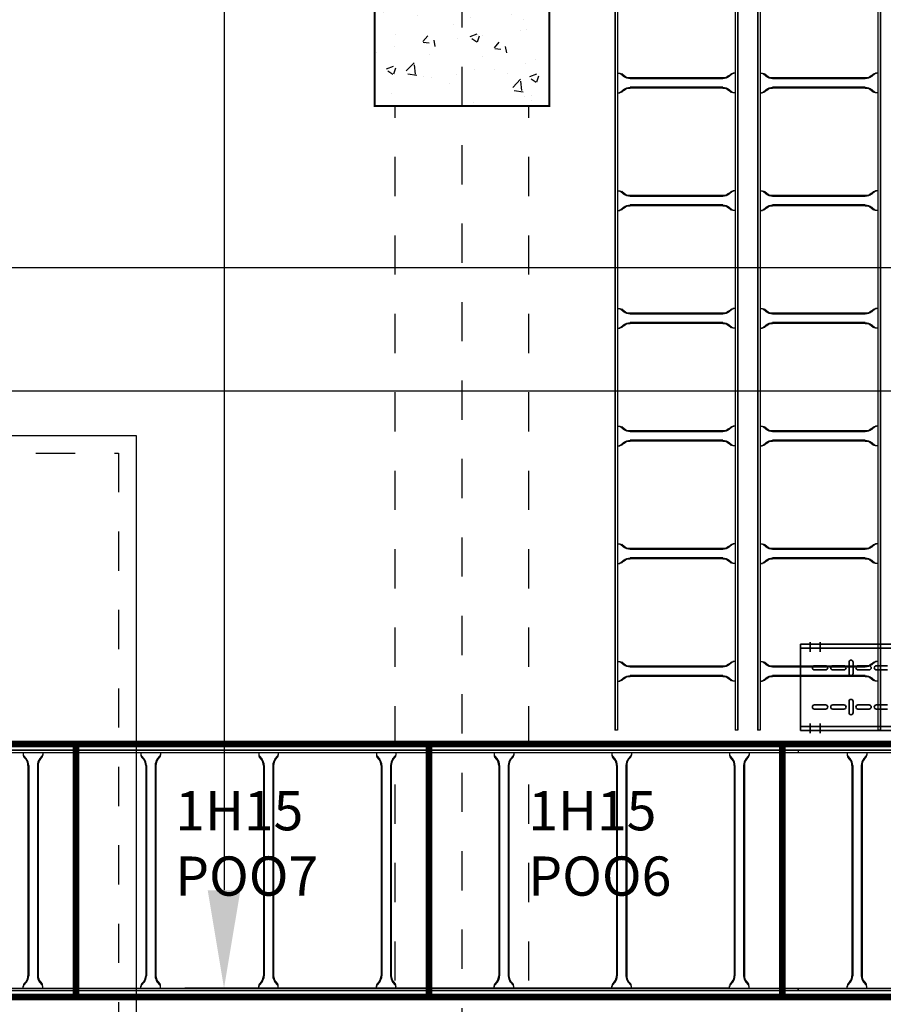
# Model space of a CAD drawing. Units: millimetres. Extents: x 525 to 596.3, y 1109.5 to 1206.1.
# Drawn here: x 555.3 to 557.5, y 1121.8 to 1124.3 of the extents above; entities that cross this region are included whole.
import ezdxf

# ---------------------------------------------------------------- set-up
doc = ezdxf.new("R2010")
doc.units = ezdxf.units.MM
doc.header["$LTSCALE"] = 0.01
for name, pattern in [('CONTINU', [0]), ('DASHDOT2', [12.7, 6.35, -3.175, 0, -3.175]), ('JIS_02_0.7', [1.35, 0.75, -0.6])]:
    doc.linetypes.add(name, pattern=pattern)
for name, color, linetype in [('ARQ-CALD-NIVEL-PLANTA', 8, 'Continuous'), ('ARQ-EJE-REF-PLANTA', 10, 'DASHDOT2'), ('ARQ.CIVIL-PLANTA', 9, 'Continuous'), ('IE-BPC-EXIST-PLANTA', 8, 'Continuous'), ('IE-BPC-TR-300E-EXIST-PLANTA', 9, 'Continuous'), ('IE-BPC-TR-600E-EXIST-PLANTA', 9, 'Continuous'), ('IE-STB-BLOQUE-PLANTA', 9, 'Continuous'), ('IE-TB-1H15-P001-8-EXIST-PLANTA', 160, 'Continuous'), ('IE-TB-DL-FIS-PLANTA', 160, 'Continuous')]:
    doc.layers.add(name, color=color, linetype=linetype)
doc.layers.add('IE-BPC-COTAS-PLANTA', color=10, linetype='Continuous', lineweight=25)
doc.layers.add('IE-BPC-TR-200-PLANTA-FUT', color=90, linetype='CONTINU', lineweight=35)
doc.styles.get("Standard").update_dxf_attribs({"font": 'romans.shx', "height": 0.2})
doc.dimstyles.new('ISO-25', dxfattribs={"dimtxt": 0.2, "dimasz": 0.25, "dimexe": 0.1, "dimexo": 0.05, "dimgap": 0.01, "dimtad": 1, "dimtxsty": 'Standard', "dimcen": 2.5, "dimclrd": 10, "dimclre": 10, "dimclrt": 7, "dimadec": 0, "dimazin": 0, "dimtfac": 1, "dimtmove": 0, "dimatfit": 3, "dimfxl": 0, "dimarcsym": 0})

# ---------------------------------------------------------------- blocks, each defined once
blk = doc.blocks.new('*D195')
at = {"layer": 'Defpoints', "color": 0}
for p in [(557.237, 1131.7774), (555.8226, 1121.8059), (557.1609, 1121.8059)]:
    blk.add_point(p, dxfattribs=at)
at = {"layer": 'IE-BPC-COTAS-PLANTA', "color": 10, "lineweight": -2}
for p, q in [((557.187, 1131.7774), (555.7226, 1131.7774)), ((555.8226, 1131.5274), (555.8226, 1122.0559)), ((557.1109, 1121.8059), (555.7226, 1121.8059))]:
    blk.add_line(p, q, dxfattribs=at)
at = {"layer": 'IE-BPC-COTAS-PLANTA', "color": 10}
for points in [[(555.7809, 1131.5274), (555.8643, 1131.5274), (555.8226, 1131.7774)], [(555.7809, 1122.0559), (555.8643, 1122.0559), (555.8226, 1121.8059)]]:
    blk.add_solid(points, dxfattribs=at)
at = {"layer": 'IE-BPC-COTAS-PLANTA', "color": 7, "insert": (555.6936, 1126.7916), "char_height": 0.2, "attachment_point": 5, "rotation": 90}
blk.add_mtext('9,97', dxfattribs=at)
blk = doc.blocks.new('A$C150803D6')
at = {"layer": 'ARQ.CIVIL-PLANTA'}
blk.add_line((-11.916, 8.588), (-1.664, 8.588), dxfattribs=at)
at = {"layer": 'ARQ.CIVIL-PLANTA', "color": 7}
blk.add_line((-1.654, 8.273), (-12.127, 8.273), dxfattribs=at)
at = {"layer": 'IE-TB-1H15-P001-8-EXIST-PLANTA', "const_width": 0.0169}
for points in [[(-9.062, 6.728), (-8.162, 6.728), (-8.162, 7.373), (-9.062, 7.373)], [(-8.162, 6.728), (-7.262, 6.728), (-7.262, 7.373), (-8.162, 7.373)], [(-7.262, 6.728), (-6.362, 6.728), (-6.362, 7.373), (-7.262, 7.373)], [(-6.362, 6.728), (-5.462, 6.728), (-5.462, 7.373), (-6.362, 7.373)]]:
    blk.add_lwpolyline(points, close=True, dxfattribs=at)
at = {"layer": 'IE-TB-DL-FIS-PLANTA', "color": 7, "char_height": 0.1, "width": 0.474779, "attachment_point": 1}
for s, insert in [('{\\W0.635798; }1H15\\P{\\W0.635799; }POO7\\P{\\W2.3739; }', (-7.9286, 7.2531)), ('{\\W0.635798; }1H15\\P{\\W0.635799; }POO6\\P{\\W2.3739; }', (-7.0286, 7.2531))]:
    blk.add_mtext(s, dxfattribs=dict(at, insert=insert))
blk = doc.blocks.new('A$C66C775BA')
at = {"layer": 'IE-BPC-TR-200-PLANTA-FUT'}
for p, q in [((-2.7818, 0.22), (0, 0.22)), ((-2.7818, 0), (-2.7818, 0.22)), ((-2.7818, 0.21), (0, 0.21)), ((-2.7818, 0.01), (0, 0.01)), ((-2.7818, 0), (0, 0))]:
    blk.add_line(p, q, dxfattribs=at)
at = {"layer": 'IE-BPC-TR-200-PLANTA-FUT', "color": 1, "linetype": 'DASHDOT2'}
for p, q in [((-2.7568, 0.2256), (-2.7568, 0.2006)), ((-2.7318, 0.2256), (-2.7318, 0.2006)), ((-2.7568, -0.0066), (-2.7568, 0.0184)), ((-2.7318, -0.0066), (-2.7318, 0.0184))]:
    blk.add_line(p, q, dxfattribs=at)
at = {"layer": 'IE-BPC-TR-200-PLANTA-FUT', "color": 8}
for p, q in [((-2.746, 0.1653), (-2.7175, 0.1653)), ((-2.7175, 0.1547), (-2.746, 0.1547)), ((-2.6992, 0.1653), (-2.6707, 0.1653)), ((-2.6707, 0.1547), (-2.6992, 0.1547)), ((-2.6579, 0.1743), (-2.6579, 0.1457)), ((-2.6473, 0.1457), (-2.6473, 0.1743)), ((-2.635, 0.1653), (-2.6065, 0.1653)), ((-2.6065, 0.1547), (-2.635, 0.1547)), ((-2.5882, 0.1653), (-2.5597, 0.1653)), ((-2.5597, 0.1547), (-2.5882, 0.1547)), ((-2.7175, 0.0653), (-2.746, 0.0653)), ((-2.746, 0.0547), (-2.7175, 0.0547)), ((-2.6707, 0.0653), (-2.6992, 0.0653)), ((-2.6992, 0.0547), (-2.6707, 0.0547)), ((-2.6579, 0.0457), (-2.6579, 0.0743)), ((-2.6473, 0.0743), (-2.6473, 0.0457)), ((-2.6065, 0.0653), (-2.635, 0.0653)), ((-2.635, 0.0547), (-2.6065, 0.0547)), ((-2.5597, 0.0653), (-2.5882, 0.0653)), ((-2.5882, 0.0547), (-2.5597, 0.0547))]:
    blk.add_line(p, q, dxfattribs=at)
for centre, start, end in [((-2.6526, 0.1743), 0, 180), ((-2.746, 0.16), 90, 270), ((-2.7175, 0.16), 270, 90), ((-2.6992, 0.16), 90, 270), ((-2.6707, 0.16), 270, 90), ((-2.635, 0.16), 90, 270), ((-2.6065, 0.16), 270, 90), ((-2.5882, 0.16), 90, 270), ((-2.6526, 0.1457), 180, 0), ((-2.6526, 0.0743), 0, 180), ((-2.746, 0.06), 90, 270), ((-2.7175, 0.06), 270, 90), ((-2.6992, 0.06), 90, 270), ((-2.6707, 0.06), 270, 90), ((-2.635, 0.06), 90, 270), ((-2.6065, 0.06), 270, 90), ((-2.5882, 0.06), 90, 270), ((-2.6526, 0.0457), 180, 0)]:
    blk.add_arc(centre, 0.0053, start, end, dxfattribs=at)
blk = doc.blocks.new('A$C7EC20B4F')
at = {"layer": 'IE-BPC-TR-300E-EXIST-PLANTA', "color": 8}
for p, q in [((-0.0067, -3), (-0.0067, 0)), ((0, 0), (-0.0067, 0)), ((-0.006, -3), (-0.006, 0)), ((0, -3), (0, 0)), ((0.3, -3), (0.3, 0)), ((0.3067, 0), (0.3, 0)), ((0.306, -3), (0.306, 0)), ((0.3067, -3), (0.3067, 0)), ((0, -0.125), (0.0058, -0.125)), ((0.3, -0.125), (0.2942, -0.125)), ((0.0155, -0.1335), (0.0078, -0.1267)), ((0.0168, -0.132), (0.0108, -0.1267)), ((0.2682, -0.137), (0.0318, -0.137)), ((0.2682, -0.139), (0.0318, -0.139)), ((0.2832, -0.132), (0.2892, -0.1267)), ((0.2845, -0.1335), (0.2922, -0.1267)), ((0, -0.175), (0.0058, -0.175)), ((0.0155, -0.1665), (0.0078, -0.1733)), ((0.0168, -0.168), (0.0108, -0.1733)), ((0.2682, -0.161), (0.0318, -0.161)), ((0.2682, -0.163), (0.0318, -0.163)), ((0.2832, -0.168), (0.2892, -0.1733)), ((0.2845, -0.1665), (0.2922, -0.1733)), ((0.3, -0.175), (0.2942, -0.175)), ((0, -0.425), (0.0058, -0.425)), ((0.0155, -0.4335), (0.0078, -0.4267)), ((0.0168, -0.432), (0.0108, -0.4267)), ((0.2832, -0.432), (0.2892, -0.4267)), ((0.2845, -0.4335), (0.2922, -0.4267)), ((0.3, -0.425), (0.2942, -0.425)), ((0.2682, -0.437), (0.0318, -0.437)), ((0.2682, -0.439), (0.0318, -0.439)), ((0, -0.475), (0.0058, -0.475)), ((0.0155, -0.4665), (0.0078, -0.4733)), ((0.0168, -0.468), (0.0108, -0.4733)), ((0.2682, -0.461), (0.0318, -0.461)), ((0.2682, -0.463), (0.0318, -0.463)), ((0.2832, -0.468), (0.2892, -0.4733)), ((0.2845, -0.4665), (0.2922, -0.4733)), ((0.3, -0.475), (0.2942, -0.475)), ((0, -0.725), (0.0058, -0.725)), ((0.0155, -0.7335), (0.0078, -0.7267)), ((0.0168, -0.732), (0.0108, -0.7267)), ((0.2832, -0.732), (0.2892, -0.7267)), ((0.2845, -0.7335), (0.2922, -0.7267)), ((0.3, -0.725), (0.2942, -0.725)), ((0.2682, -0.737), (0.0318, -0.737)), ((0.2682, -0.739), (0.0318, -0.739)), ((0, -0.775), (0.0058, -0.775)), ((0.0155, -0.7665), (0.0078, -0.7733)), ((0.0168, -0.768), (0.0108, -0.7733)), ((0.2682, -0.761), (0.0318, -0.761)), ((0.2682, -0.763), (0.0318, -0.763)), ((0.2832, -0.768), (0.2892, -0.7733)), ((0.2845, -0.7665), (0.2922, -0.7733)), ((0.3, -0.775), (0.2942, -0.775)), ((0, -1.025), (0.0058, -1.025)), ((0.0155, -1.0335), (0.0078, -1.0267)), ((0.0168, -1.032), (0.0108, -1.0267)), ((0.2832, -1.032), (0.2892, -1.0267)), ((0.2845, -1.0335), (0.2922, -1.0267)), ((0.3, -1.025), (0.2942, -1.025)), ((0.2682, -1.037), (0.0318, -1.037)), ((0.2682, -1.039), (0.0318, -1.039)), ((0, -1.075), (0.0058, -1.075)), ((0.0155, -1.0665), (0.0078, -1.0733)), ((0.0168, -1.068), (0.0108, -1.0733)), ((0.2682, -1.061), (0.0318, -1.061)), ((0.2682, -1.063), (0.0318, -1.063)), ((0.2832, -1.068), (0.2892, -1.0733)), ((0.2845, -1.0665), (0.2922, -1.0733)), ((0.3, -1.075), (0.2942, -1.075)), ((0, -1.325), (0.0058, -1.325)), ((0.0155, -1.3335), (0.0078, -1.3267)), ((0.0168, -1.332), (0.0108, -1.3267)), ((0.2832, -1.332), (0.2892, -1.3267)), ((0.2845, -1.3335), (0.2922, -1.3267)), ((0.3, -1.325), (0.2942, -1.325)), ((0.2682, -1.337), (0.0318, -1.337)), ((0.2682, -1.339), (0.0318, -1.339)), ((0, -1.375), (0.0058, -1.375)), ((0.0155, -1.3665), (0.0078, -1.3733)), ((0.0168, -1.368), (0.0108, -1.3733)), ((0.2682, -1.361), (0.0318, -1.361)), ((0.2682, -1.363), (0.0318, -1.363)), ((0.2832, -1.368), (0.2892, -1.3733)), ((0.2845, -1.3665), (0.2922, -1.3733)), ((0.3, -1.375), (0.2942, -1.375)), ((0, -1.625), (0.0058, -1.625)), ((0.0155, -1.6335), (0.0078, -1.6267)), ((0.0168, -1.632), (0.0108, -1.6267)), ((0.2832, -1.632), (0.2892, -1.6267)), ((0.2845, -1.6335), (0.2922, -1.6267)), ((0.3, -1.625), (0.2942, -1.625)), ((0.2682, -1.637), (0.0318, -1.637)), ((0.2682, -1.639), (0.0318, -1.639)), ((0, -1.675), (0.0058, -1.675)), ((0.0155, -1.6665), (0.0078, -1.6733)), ((0.0168, -1.668), (0.0108, -1.6733)), ((0.2682, -1.661), (0.0318, -1.661)), ((0.2682, -1.663), (0.0318, -1.663)), ((0.2832, -1.668), (0.2892, -1.6733)), ((0.2845, -1.6665), (0.2922, -1.6733)), ((0.3, -1.675), (0.2942, -1.675))]:
    blk.add_line(p, q, dxfattribs=at)
for centre, radius, start, end in [((0.0018, -0.1353), 0.0105, 55.2756, 79.3492), ((0.0046, -0.1369), 0.0119, 58.5443, 84.932), ((0.2954, -0.1369), 0.0119, 95.068, 121.4557), ((0.2982, -0.1353), 0.0105, 100.6508, 124.7244), ((0.0323, -0.1106), 0.0284, 234.1671, 268.963), ((0.0323, -0.1106), 0.0264, 234.1671, 268.963), ((0.2677, -0.1106), 0.0264, 271.037, 305.8329), ((0.2677, -0.1106), 0.0284, 271.0381, 305.833), ((0.0018, -0.1647), 0.0105, 280.6508, 304.7244), ((0.0046, -0.1631), 0.0119, 275.068, 301.4557), ((0.0323, -0.1894), 0.0284, 91.037, 125.8329), ((0.0323, -0.1894), 0.0264, 91.037, 125.8329), ((0.2677, -0.1894), 0.0284, 54.167, 88.9619), ((0.2677, -0.1894), 0.0264, 54.1671, 88.963), ((0.2954, -0.1631), 0.0119, 238.5443, 264.932), ((0.2982, -0.1647), 0.0105, 235.2756, 259.3492), ((0.0018, -0.4353), 0.0105, 55.2756, 79.3492), ((0.0046, -0.4369), 0.0119, 58.5443, 84.932), ((0.2954, -0.4369), 0.0119, 95.068, 121.4557), ((0.2982, -0.4353), 0.0105, 100.6508, 124.7244), ((0.0323, -0.4106), 0.0284, 234.1671, 268.963), ((0.0323, -0.4106), 0.0264, 234.1671, 268.963), ((0.2677, -0.4106), 0.0264, 271.037, 305.8329), ((0.2677, -0.4106), 0.0284, 271.0381, 305.833), ((0.0018, -0.4647), 0.0105, 280.6508, 304.7244), ((0.0046, -0.4631), 0.0119, 275.068, 301.4557), ((0.0323, -0.4894), 0.0284, 91.037, 125.8329), ((0.0323, -0.4894), 0.0264, 91.037, 125.8329), ((0.2677, -0.4894), 0.0284, 54.167, 88.9619), ((0.2677, -0.4894), 0.0264, 54.1671, 88.963), ((0.2954, -0.4631), 0.0119, 238.5443, 264.932), ((0.2982, -0.4647), 0.0105, 235.2756, 259.3492), ((0.0018, -0.7353), 0.0105, 55.2756, 79.3492), ((0.0046, -0.7369), 0.0119, 58.5443, 84.932), ((0.2954, -0.7369), 0.0119, 95.068, 121.4557), ((0.2982, -0.7353), 0.0105, 100.6508, 124.7244), ((0.0323, -0.7106), 0.0284, 234.1671, 268.963), ((0.0323, -0.7106), 0.0264, 234.1671, 268.963), ((0.2677, -0.7106), 0.0264, 271.037, 305.8329), ((0.2677, -0.7106), 0.0284, 271.0381, 305.833), ((0.0018, -0.7647), 0.0105, 280.6508, 304.7244), ((0.0046, -0.7631), 0.0119, 275.068, 301.4557), ((0.0323, -0.7894), 0.0284, 91.037, 125.8329), ((0.0323, -0.7894), 0.0264, 91.037, 125.8329), ((0.2677, -0.7894), 0.0284, 54.167, 88.9619), ((0.2677, -0.7894), 0.0264, 54.1671, 88.963), ((0.2954, -0.7631), 0.0119, 238.5443, 264.932), ((0.2982, -0.7647), 0.0105, 235.2756, 259.3492), ((0.0018, -1.0353), 0.0105, 55.2756, 79.3492), ((0.0046, -1.0369), 0.0119, 58.5443, 84.932), ((0.2954, -1.0369), 0.0119, 95.068, 121.4557), ((0.2982, -1.0353), 0.0105, 100.6508, 124.7244), ((0.0323, -1.0106), 0.0284, 234.1671, 268.963), ((0.0323, -1.0106), 0.0264, 234.1671, 268.963), ((0.2677, -1.0106), 0.0264, 271.037, 305.8329), ((0.2677, -1.0106), 0.0284, 271.0381, 305.833), ((0.0018, -1.0647), 0.0105, 280.6508, 304.7244), ((0.0046, -1.0631), 0.0119, 275.068, 301.4557), ((0.0323, -1.0894), 0.0284, 91.037, 125.8329), ((0.0323, -1.0894), 0.0264, 91.037, 125.8329), ((0.2677, -1.0894), 0.0284, 54.167, 88.9619), ((0.2677, -1.0894), 0.0264, 54.1671, 88.963), ((0.2954, -1.0631), 0.0119, 238.5443, 264.932), ((0.2982, -1.0647), 0.0105, 235.2756, 259.3492), ((0.0018, -1.3353), 0.0105, 55.2756, 79.3492), ((0.0046, -1.3369), 0.0119, 58.5443, 84.932), ((0.2954, -1.3369), 0.0119, 95.068, 121.4557), ((0.2982, -1.3353), 0.0105, 100.6508, 124.7244), ((0.0323, -1.3106), 0.0284, 234.1671, 268.963), ((0.0323, -1.3106), 0.0264, 234.1671, 268.963), ((0.2677, -1.3106), 0.0264, 271.037, 305.8329), ((0.2677, -1.3106), 0.0284, 271.0381, 305.833), ((0.0018, -1.3647), 0.0105, 280.6508, 304.7244), ((0.0046, -1.3631), 0.0119, 275.068, 301.4557), ((0.0323, -1.3894), 0.0284, 91.037, 125.8329), ((0.0323, -1.3894), 0.0264, 91.037, 125.8329), ((0.2677, -1.3894), 0.0284, 54.167, 88.9619), ((0.2677, -1.3894), 0.0264, 54.1671, 88.963), ((0.2954, -1.3631), 0.0119, 238.5443, 264.932), ((0.2982, -1.3647), 0.0105, 235.2756, 259.3492), ((0.0018, -1.6353), 0.0105, 55.2756, 79.3492), ((0.0046, -1.6369), 0.0119, 58.5443, 84.932), ((0.2954, -1.6369), 0.0119, 95.068, 121.4557), ((0.2982, -1.6353), 0.0105, 100.6508, 124.7244), ((0.0323, -1.6106), 0.0284, 234.1671, 268.963), ((0.0323, -1.6106), 0.0264, 234.1671, 268.963), ((0.2677, -1.6106), 0.0264, 271.037, 305.8329), ((0.2677, -1.6106), 0.0284, 271.0381, 305.833), ((0.0018, -1.6647), 0.0105, 280.6508, 304.7244), ((0.0046, -1.6631), 0.0119, 275.068, 301.4557), ((0.0323, -1.6894), 0.0284, 91.037, 125.8329), ((0.0323, -1.6894), 0.0264, 91.037, 125.8329), ((0.2677, -1.6894), 0.0284, 54.167, 88.9619), ((0.2677, -1.6894), 0.0264, 54.1671, 88.963), ((0.2954, -1.6631), 0.0119, 238.5443, 264.932), ((0.2982, -1.6647), 0.0105, 235.2756, 259.3492)]:
    blk.add_arc(centre, radius, start, end, dxfattribs=at)
blk = doc.blocks.new('A$C269147C7')
at = {"layer": 'IE-BPC-TR-600E-EXIST-PLANTA', "color": 8}
for p, q in [((0, 0.6067), (-3, 0.6067)), ((-3, 0.6067), (-3, 0.6)), ((0, 0.606), (-3, 0.606)), ((0, 0.6067), (0, 0.6)), ((0, 0.6), (-3, 0.6)), ((-2.875, 0.6), (-2.875, 0.5942)), ((-2.8665, 0.5845), (-2.8733, 0.5922)), ((-2.868, 0.5832), (-2.8733, 0.5892)), ((-2.8335, 0.5845), (-2.8267, 0.5922)), ((-2.832, 0.5832), (-2.8267, 0.5892)), ((-2.825, 0.6), (-2.825, 0.5942)), ((-1.975, 0.6), (-1.975, 0.5942)), ((-1.9665, 0.5845), (-1.9733, 0.5922)), ((-1.968, 0.5832), (-1.9733, 0.5892)), ((-1.9335, 0.5845), (-1.9267, 0.5922)), ((-1.932, 0.5832), (-1.9267, 0.5892)), ((-1.925, 0.6), (-1.925, 0.5942)), ((-1.675, 0.6), (-1.675, 0.5942)), ((-1.6665, 0.5845), (-1.6733, 0.5922)), ((-1.668, 0.5832), (-1.6733, 0.5892)), ((-1.6335, 0.5845), (-1.6267, 0.5922)), ((-1.632, 0.5832), (-1.6267, 0.5892)), ((-1.625, 0.6), (-1.625, 0.5942)), ((-1.375, 0.6), (-1.375, 0.5942)), ((-1.3665, 0.5845), (-1.3733, 0.5922)), ((-1.368, 0.5832), (-1.3733, 0.5892)), ((-1.3335, 0.5845), (-1.3267, 0.5922)), ((-1.332, 0.5832), (-1.3267, 0.5892)), ((-1.325, 0.6), (-1.325, 0.5942)), ((-1.075, 0.6), (-1.075, 0.5942)), ((-1.0665, 0.5845), (-1.0733, 0.5922)), ((-1.068, 0.5832), (-1.0733, 0.5892)), ((-1.0335, 0.5845), (-1.0267, 0.5922)), ((-1.032, 0.5832), (-1.0267, 0.5892)), ((-1.025, 0.6), (-1.025, 0.5942)), ((-0.775, 0.6), (-0.775, 0.5942)), ((-0.7665, 0.5845), (-0.7733, 0.5922)), ((-0.768, 0.5832), (-0.7733, 0.5892)), ((-0.7335, 0.5845), (-0.7267, 0.5922)), ((-0.732, 0.5832), (-0.7267, 0.5892)), ((-0.725, 0.6), (-0.725, 0.5942)), ((-0.475, 0.6), (-0.475, 0.5942)), ((-0.4665, 0.5845), (-0.4733, 0.5922)), ((-0.468, 0.5832), (-0.4733, 0.5892)), ((-0.4335, 0.5845), (-0.4267, 0.5922)), ((-0.432, 0.5832), (-0.4267, 0.5892)), ((-0.425, 0.6), (-0.425, 0.5942)), ((-0.175, 0.6), (-0.175, 0.5942)), ((-0.1665, 0.5845), (-0.1733, 0.5922)), ((-0.168, 0.5832), (-0.1733, 0.5892)), ((-0.1335, 0.5845), (-0.1267, 0.5922)), ((-0.132, 0.5832), (-0.1267, 0.5892)), ((-0.125, 0.6), (-0.125, 0.5942)), ((-2.863, 0.5682), (-2.863, 0.0318)), ((-2.861, 0.5682), (-2.861, 0.0318)), ((-2.839, 0.5682), (-2.839, 0.0318)), ((-2.837, 0.5682), (-2.837, 0.0318)), ((-1.963, 0.5682), (-1.963, 0.0318)), ((-1.961, 0.5682), (-1.961, 0.0318)), ((-1.939, 0.5682), (-1.939, 0.0318)), ((-1.937, 0.5682), (-1.937, 0.0318)), ((-1.663, 0.5682), (-1.663, 0.0318)), ((-1.661, 0.5682), (-1.661, 0.0318)), ((-1.639, 0.5682), (-1.639, 0.0318)), ((-1.637, 0.5682), (-1.637, 0.0318)), ((-1.363, 0.5682), (-1.363, 0.0318)), ((-1.361, 0.5682), (-1.361, 0.0318)), ((-1.339, 0.5682), (-1.339, 0.0318)), ((-1.337, 0.5682), (-1.337, 0.0318)), ((-1.063, 0.5682), (-1.063, 0.0318)), ((-1.061, 0.5682), (-1.061, 0.0318)), ((-1.039, 0.5682), (-1.039, 0.0318)), ((-1.037, 0.5682), (-1.037, 0.0318)), ((-0.763, 0.5682), (-0.763, 0.0318)), ((-0.761, 0.5682), (-0.761, 0.0318)), ((-0.739, 0.5682), (-0.739, 0.0318)), ((-0.737, 0.5682), (-0.737, 0.0318)), ((-0.463, 0.5682), (-0.463, 0.0318)), ((-0.461, 0.5682), (-0.461, 0.0318)), ((-0.439, 0.5682), (-0.439, 0.0318)), ((-0.437, 0.5682), (-0.437, 0.0318)), ((-0.163, 0.5682), (-0.163, 0.0318)), ((-0.161, 0.5682), (-0.161, 0.0318)), ((-0.139, 0.5682), (-0.139, 0.0318)), ((-0.137, 0.5682), (-0.137, 0.0318)), ((-3, 0), (-3, -0.0067)), ((-3, 0), (0, 0)), ((-2.875, 0), (-2.875, 0.0058)), ((-2.868, 0.0168), (-2.8733, 0.0108)), ((-2.8665, 0.0155), (-2.8733, 0.0078)), ((-2.8335, 0.0155), (-2.8267, 0.0078)), ((-2.832, 0.0168), (-2.8267, 0.0108)), ((-2.825, 0), (-2.825, 0.0058)), ((-1.975, 0), (-1.975, 0.0058)), ((-1.968, 0.0168), (-1.9733, 0.0108)), ((-1.9665, 0.0155), (-1.9733, 0.0078)), ((-1.9335, 0.0155), (-1.9267, 0.0078)), ((-1.932, 0.0168), (-1.9267, 0.0108)), ((-1.925, 0), (-1.925, 0.0058)), ((-1.675, 0), (-1.675, 0.0058)), ((-1.668, 0.0168), (-1.6733, 0.0108)), ((-1.6665, 0.0155), (-1.6733, 0.0078)), ((-1.6335, 0.0155), (-1.6267, 0.0078)), ((-1.632, 0.0168), (-1.6267, 0.0108)), ((-1.625, 0), (-1.625, 0.0058)), ((-1.375, 0), (-1.375, 0.0058)), ((-1.368, 0.0168), (-1.3733, 0.0108)), ((-1.3665, 0.0155), (-1.3733, 0.0078)), ((-1.3335, 0.0155), (-1.3267, 0.0078)), ((-1.332, 0.0168), (-1.3267, 0.0108)), ((-1.325, 0), (-1.325, 0.0058)), ((-1.075, 0), (-1.075, 0.0058)), ((-1.068, 0.0168), (-1.0733, 0.0108)), ((-1.0665, 0.0155), (-1.0733, 0.0078)), ((-1.0335, 0.0155), (-1.0267, 0.0078)), ((-1.032, 0.0168), (-1.0267, 0.0108)), ((-1.025, 0), (-1.025, 0.0058)), ((-0.775, 0), (-0.775, 0.0058)), ((-0.768, 0.0168), (-0.7733, 0.0108)), ((-0.7665, 0.0155), (-0.7733, 0.0078)), ((-0.7335, 0.0155), (-0.7267, 0.0078)), ((-0.732, 0.0168), (-0.7267, 0.0108)), ((-0.725, 0), (-0.725, 0.0058)), ((-0.475, 0), (-0.475, 0.0058)), ((-0.468, 0.0168), (-0.4733, 0.0108)), ((-0.4665, 0.0155), (-0.4733, 0.0078)), ((-0.4335, 0.0155), (-0.4267, 0.0078)), ((-0.432, 0.0168), (-0.4267, 0.0108)), ((-0.425, 0), (-0.425, 0.0058)), ((-0.175, 0), (-0.175, 0.0058)), ((-0.168, 0.0168), (-0.1733, 0.0108)), ((-0.1665, 0.0155), (-0.1733, 0.0078)), ((-0.1335, 0.0155), (-0.1267, 0.0078)), ((-0.132, 0.0168), (-0.1267, 0.0108)), ((-0.125, 0), (-0.125, 0.0058)), ((0, -0.0067), (0, 0)), ((0, -0.006), (-3, -0.006)), ((0, -0.0067), (-3, -0.0067))]:
    blk.add_line(p, q, dxfattribs=at)
for centre, radius, start, end in [((-2.8647, 0.5982), 0.0105, 190.6508, 214.7244), ((-2.8631, 0.5954), 0.0119, 185.068, 211.4557), ((-2.8894, 0.5677), 0.0264, 1.037, 35.8329), ((-2.8894, 0.5677), 0.0284, 1.0381, 35.833), ((-2.8106, 0.5677), 0.0284, 144.167, 178.9619), ((-2.8106, 0.5677), 0.0264, 144.1671, 178.963), ((-2.8353, 0.5982), 0.0105, 325.2756, 349.3492), ((-2.8369, 0.5954), 0.0119, 328.5443, 354.932), ((-1.9647, 0.5982), 0.0105, 190.6508, 214.7244), ((-1.9631, 0.5954), 0.0119, 185.068, 211.4557), ((-1.9894, 0.5677), 0.0264, 1.037, 35.8329), ((-1.9894, 0.5677), 0.0284, 1.0381, 35.833), ((-1.9106, 0.5677), 0.0284, 144.167, 178.9619), ((-1.9106, 0.5677), 0.0264, 144.1671, 178.963), ((-1.9353, 0.5982), 0.0105, 325.2756, 349.3492), ((-1.9369, 0.5954), 0.0119, 328.5443, 354.932), ((-1.6647, 0.5982), 0.0105, 190.6508, 214.7244), ((-1.6631, 0.5954), 0.0119, 185.068, 211.4557), ((-1.6894, 0.5677), 0.0264, 1.037, 35.8329), ((-1.6894, 0.5677), 0.0284, 1.0381, 35.833), ((-1.6106, 0.5677), 0.0284, 144.167, 178.9619), ((-1.6106, 0.5677), 0.0264, 144.1671, 178.963), ((-1.6353, 0.5982), 0.0105, 325.2756, 349.3492), ((-1.6369, 0.5954), 0.0119, 328.5443, 354.932), ((-1.3647, 0.5982), 0.0105, 190.6508, 214.7244), ((-1.3631, 0.5954), 0.0119, 185.068, 211.4557), ((-1.3894, 0.5677), 0.0264, 1.037, 35.8329), ((-1.3894, 0.5677), 0.0284, 1.0381, 35.833), ((-1.3106, 0.5677), 0.0284, 144.167, 178.9619), ((-1.3106, 0.5677), 0.0264, 144.1671, 178.963), ((-1.3353, 0.5982), 0.0105, 325.2756, 349.3492), ((-1.3369, 0.5954), 0.0119, 328.5443, 354.932), ((-1.0647, 0.5982), 0.0105, 190.6508, 214.7244), ((-1.0631, 0.5954), 0.0119, 185.068, 211.4557), ((-1.0894, 0.5677), 0.0264, 1.037, 35.8329), ((-1.0894, 0.5677), 0.0284, 1.0381, 35.833), ((-1.0106, 0.5677), 0.0284, 144.167, 178.9619), ((-1.0106, 0.5677), 0.0264, 144.1671, 178.963), ((-1.0353, 0.5982), 0.0105, 325.2756, 349.3492), ((-1.0369, 0.5954), 0.0119, 328.5443, 354.932), ((-0.7647, 0.5982), 0.0105, 190.6508, 214.7244), ((-0.7631, 0.5954), 0.0119, 185.068, 211.4557), ((-0.7894, 0.5677), 0.0264, 1.037, 35.8329), ((-0.7894, 0.5677), 0.0284, 1.0381, 35.833), ((-0.7106, 0.5677), 0.0284, 144.167, 178.9619), ((-0.7106, 0.5677), 0.0264, 144.1671, 178.963), ((-0.7353, 0.5982), 0.0105, 325.2756, 349.3492), ((-0.7369, 0.5954), 0.0119, 328.5443, 354.932), ((-0.4647, 0.5982), 0.0105, 190.6508, 214.7244), ((-0.4631, 0.5954), 0.0119, 185.068, 211.4557), ((-0.4894, 0.5677), 0.0264, 1.037, 35.8329), ((-0.4894, 0.5677), 0.0284, 1.0381, 35.833), ((-0.4106, 0.5677), 0.0284, 144.167, 178.9619), ((-0.4106, 0.5677), 0.0264, 144.1671, 178.963), ((-0.4353, 0.5982), 0.0105, 325.2756, 349.3492), ((-0.4369, 0.5954), 0.0119, 328.5443, 354.932), ((-0.1647, 0.5982), 0.0105, 190.6508, 214.7244), ((-0.1631, 0.5954), 0.0119, 185.068, 211.4557), ((-0.1894, 0.5677), 0.0264, 1.037, 35.8329), ((-0.1894, 0.5677), 0.0284, 1.0381, 35.833), ((-0.1106, 0.5677), 0.0284, 144.167, 178.9619), ((-0.1106, 0.5677), 0.0264, 144.1671, 178.963), ((-0.1353, 0.5982), 0.0105, 325.2756, 349.3492), ((-0.1369, 0.5954), 0.0119, 328.5443, 354.932), ((-2.8894, 0.0323), 0.0264, 324.1671, 358.963), ((-2.8894, 0.0323), 0.0284, 324.1671, 358.963), ((-2.8106, 0.0323), 0.0284, 181.037, 215.8329), ((-2.8106, 0.0323), 0.0264, 181.037, 215.8329), ((-1.9894, 0.0323), 0.0264, 324.1671, 358.963), ((-1.9894, 0.0323), 0.0284, 324.1671, 358.963), ((-1.9106, 0.0323), 0.0284, 181.037, 215.8329), ((-1.9106, 0.0323), 0.0264, 181.037, 215.8329), ((-1.6894, 0.0323), 0.0264, 324.1671, 358.963), ((-1.6894, 0.0323), 0.0284, 324.1671, 358.963), ((-1.6106, 0.0323), 0.0284, 181.037, 215.8329), ((-1.6106, 0.0323), 0.0264, 181.037, 215.8329), ((-1.3894, 0.0323), 0.0264, 324.1671, 358.963), ((-1.3894, 0.0323), 0.0284, 324.1671, 358.963), ((-1.3106, 0.0323), 0.0284, 181.037, 215.8329), ((-1.3106, 0.0323), 0.0264, 181.037, 215.8329), ((-1.0894, 0.0323), 0.0264, 324.1671, 358.963), ((-1.0894, 0.0323), 0.0284, 324.1671, 358.963), ((-1.0106, 0.0323), 0.0284, 181.037, 215.8329), ((-1.0106, 0.0323), 0.0264, 181.037, 215.8329), ((-0.7894, 0.0323), 0.0264, 324.1671, 358.963), ((-0.7894, 0.0323), 0.0284, 324.1671, 358.963), ((-0.7106, 0.0323), 0.0284, 181.037, 215.8329), ((-0.7106, 0.0323), 0.0264, 181.037, 215.8329), ((-0.4894, 0.0323), 0.0264, 324.1671, 358.963), ((-0.4894, 0.0323), 0.0284, 324.1671, 358.963), ((-0.4106, 0.0323), 0.0284, 181.037, 215.8329), ((-0.4106, 0.0323), 0.0264, 181.037, 215.8329), ((-0.1894, 0.0323), 0.0264, 324.1671, 358.963), ((-0.1894, 0.0323), 0.0284, 324.1671, 358.963), ((-0.1106, 0.0323), 0.0284, 181.037, 215.8329), ((-0.1106, 0.0323), 0.0264, 181.037, 215.8329), ((-2.8631, 0.0046), 0.0119, 148.5443, 174.932), ((-2.8647, 0.0018), 0.0105, 145.2756, 169.3492), ((-2.8369, 0.0046), 0.0119, 5.068, 31.4557), ((-2.8353, 0.0018), 0.0105, 10.6508, 34.7244), ((-1.9631, 0.0046), 0.0119, 148.5443, 174.932), ((-1.9647, 0.0018), 0.0105, 145.2756, 169.3492), ((-1.9369, 0.0046), 0.0119, 5.068, 31.4557), ((-1.9353, 0.0018), 0.0105, 10.6508, 34.7244), ((-1.6631, 0.0046), 0.0119, 148.5443, 174.932), ((-1.6647, 0.0018), 0.0105, 145.2756, 169.3492), ((-1.6369, 0.0046), 0.0119, 5.068, 31.4557), ((-1.6353, 0.0018), 0.0105, 10.6508, 34.7244), ((-1.3631, 0.0046), 0.0119, 148.5443, 174.932), ((-1.3647, 0.0018), 0.0105, 145.2756, 169.3492), ((-1.3369, 0.0046), 0.0119, 5.068, 31.4557), ((-1.3353, 0.0018), 0.0105, 10.6508, 34.7244), ((-1.0631, 0.0046), 0.0119, 148.5443, 174.932), ((-1.0647, 0.0018), 0.0105, 145.2756, 169.3492), ((-1.0369, 0.0046), 0.0119, 5.068, 31.4557), ((-1.0353, 0.0018), 0.0105, 10.6508, 34.7244), ((-0.7631, 0.0046), 0.0119, 148.5443, 174.932), ((-0.7647, 0.0018), 0.0105, 145.2756, 169.3492), ((-0.7369, 0.0046), 0.0119, 5.068, 31.4557), ((-0.7353, 0.0018), 0.0105, 10.6508, 34.7244), ((-0.4631, 0.0046), 0.0119, 148.5443, 174.932), ((-0.4647, 0.0018), 0.0105, 145.2756, 169.3492), ((-0.4369, 0.0046), 0.0119, 5.068, 31.4557), ((-0.4353, 0.0018), 0.0105, 10.6508, 34.7244), ((-0.1631, 0.0046), 0.0119, 148.5443, 174.932), ((-0.1647, 0.0018), 0.0105, 145.2756, 169.3492), ((-0.1369, 0.0046), 0.0119, 5.068, 31.4557), ((-0.1353, 0.0018), 0.0105, 10.6508, 34.7244)]:
    blk.add_arc(centre, radius, start, end, dxfattribs=at)
blk = doc.blocks.new('A$C10AE6845')
at = {"layer": 'IE-BPC-EXIST-PLANTA'}
blk.add_lwpolyline([(-1.054, 1.17), (-4.954, 1.17), (-4.954, 8.16), (-1.054, 8.16)], close=True, dxfattribs=at)
at = {"layer": 'IE-BPC-EXIST-PLANTA', "linetype": 'JIS_02_0.7'}
blk.add_lwpolyline([(-1.099, 1.215), (-4.909, 1.215), (-4.909, 8.115), (-1.099, 8.115)], close=True, dxfattribs=at)
at = {"layer": 'IE-BPC-EXIST-PLANTA', "xscale": -1, "rotation": 180}
for p in [(0.1733, 7.4085), (0.5366, 7.4085)]:
    blk.add_blockref('A$C7EC20B4F', p, dxfattribs=at)
at = {"layer": 'IE-BPC-EXIST-PLANTA'}
for p in [(0.6336, 6.7505), (3.6336, 6.7505)]:
    blk.add_blockref('A$C269147C7', p, dxfattribs=at)
blk = doc.blocks.new('A$C75957A25')
at = {"layer": 'ARQ.CIVIL-PLANTA'}
h = blk.add_hatch(dxfattribs=at)
h.set_pattern_fill('AR-CONC', color=256, scale=0.001, style=0)
h.set_pattern_definition([(50, (-972.1063, -999.80884), (0.182184669, -0.015939086), [0.01905, -0.20955]), (355, (-972.1063, -999.80884), (-0.035242826, 0.191056643), [0.01524, -0.16764]), (100.451, (-972.09111, -999.81017), (0.146942502, 0.175116688), [0.01619, -0.17809]), (46.1842, (-972.1063, -999.75804), (0.27107904, -0.042042328), [0.028575, -0.314325]), (96.6356, (-972.0837, -999.76155), (0.237404234, 0.247425556), [0.024285, -0.267135]), (351.184, (-972.1063, -999.75804), (0.237404606, 0.24742512), [0.02286, -0.25146]), (21, (-972.0809, -999.77074), (0.15161488, -0.102265519), [0.01905, -0.20955]), (326, (-972.0809, -999.77074), (0.061802028, 0.184187966), [0.01524, -0.16764]), (71.4514, (-972.06826, -999.77927), (0.21341649, 0.081922858), [0.01619, -0.17809]), (37.5, (-972.10629, -999.80884), (0.0030886033, 0.084555039), [0, -0.165608, 0, -0.17018, 0, -0.168275]), (7.5, (-972.10629, -999.80884), (0.0668196625, 0.100180575), [0, -0.097028, 0, -0.161798, 0, -0.064135]), (327.5, (-972.162935, -999.80884), (0.135590595, -0.005728744), [0, -0.0635, 0, -0.19812, 0, -0.26289]), (317.5, (-972.18834, -999.80884), (0.148129181, 0.025426491), [0, -0.08255, 0, -0.131572, 0, -0.18669])])
h.paths.add_polyline_path([(-6.9656, -20.202), (-6.5206, -20.202), (-6.5206, -18.632), (-6.9656, -18.632)])
at = {"layer": 'ARQ-EJE-REF-PLANTA'}
blk.add_line((-6.7431, -29.202), (-6.7431, 18.27), dxfattribs=at)
at = {"layer": 'ARQ.CIVIL-PLANTA', "linetype": 'JIS_02_0.7'}
for p, q in [((-6.9131, -27.632), (-6.9131, -20.202)), ((-6.5731, -27.632), (-6.5731, -20.202))]:
    blk.add_line(p, q, dxfattribs=at)
at = {"layer": 'ARQ.CIVIL-PLANTA', "const_width": 0.00526}
blk.add_lwpolyline([(-6.9656, -20.202), (-6.5206, -20.202), (-6.5206, -18.632), (-6.9656, -18.632)], close=True, dxfattribs=at)

msp = doc.modelspace()

# ---------------------------------------------------------------- block references
at = {"layer": 'ARQ-CALD-NIVEL-PLANTA'}
msp.add_blockref('A$C75957A25', (563.1723, 1144.2574), dxfattribs=at)
at = {"layer": 'IE-BPC-EXIST-PLANTA'}
msp.add_blockref('A$C10AE6845', (556.6523, 1115.0554), dxfattribs=at)
at = {"layer": 'IE-BPC-TR-200-PLANTA-FUT'}
msp.add_blockref('A$C66C775BA', (560.0734, 1122.4628), dxfattribs=at)
at = {"layer": 'IE-STB-BLOQUE-PLANTA'}
msp.add_blockref('A$C150803D6', (563.6073, 1115.0554), dxfattribs=at)

# ---------------------------------------------------------------- dimensions: what is measured, and where the dimension line sits
at = {"layer": 'IE-BPC-COTAS-PLANTA'}
dim = msp.add_linear_dim(base=(555.8226, 1121.8059), p1=(557.237, 1131.7774), p2=(557.1609, 1121.8059), angle=90, dimstyle='ISO-25', override={"dimtxt": 0.2}, dxfattribs=at)
dim.commit()
dim.dimension.update_dxf_attribs({"geometry": '*D195', "text_midpoint": (555.6936, 1126.7916)})

doc.saveas('drawing.dxf')
